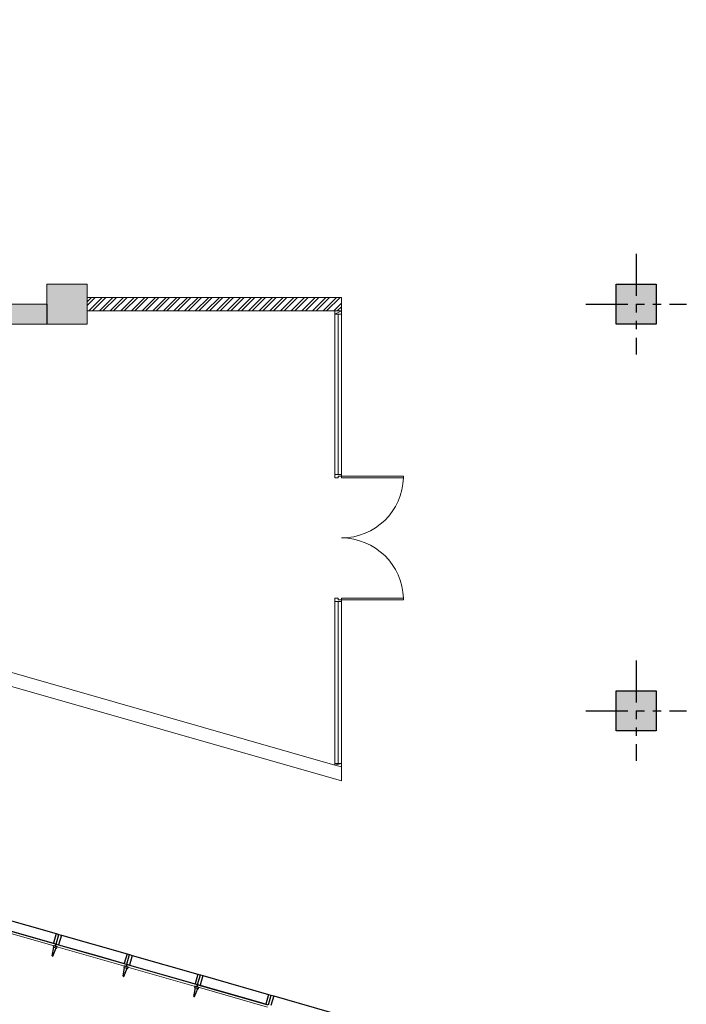
# Model space of a CAD drawing. Units: inches. Extents: x 7431 to 7742, y 2088 to 2248.
# Drawn here: x 7649 to 7659, y 2116 to 2130 of the extents above; entities that cross this region are included whole.
import ezdxf

# ---------------------------------------------------------------- set-up
doc = ezdxf.new("R2010")
doc.units = ezdxf.units.IN
doc.header["$MEASUREMENT"] = 0
doc.linetypes.add('PHANTOM2', pattern=[1.25, 0.625, -0.125, 0.125, -0.125, 0.125, -0.125])
for name, color, linetype, lineweight in [('--HACH MURO', 8, 'Continuous', 0), ('--PAREDES', 5, 'Continuous', 0), ('--PAREDES VIDRIO', 4, 'Continuous', 0), ('--VIDRIOS -FACHADA', 143, 'Continuous', 0), ('-MURO HORMIGON', 7, 'Continuous', 0), ('1-VIDRIOS -fachadas', 143, 'Continuous', 0)]:
    doc.layers.add(name, color=color, linetype=linetype, lineweight=lineweight)
for name, color, linetype in [('-COLUMNAS', 2, 'Continuous'), ('-EJES', 252, 'PHANTOM2'), ('-HACH-columnas', 254, 'Continuous'), ('1-Vidrios Fachada estructura', 32, 'Continuous'), ('BRISOLEIS', 60, 'Continuous')]:
    doc.layers.add(name, color=color, linetype=linetype)

# ---------------------------------------------------------------- blocks, each defined once
blk = doc.blocks.new('ejes')
at = {"color": 252, "linetype": 'PHANTOM2'}
for p, q in [((-1829.646, 1123.675), (-1829.646, 1122.175)), ((-1830.396, 1122.925), (-1828.896, 1122.925))]:
    blk.add_line(p, q, dxfattribs=at)
blk = doc.blocks.new('columna redonda')
at = {"layer": '-HACH-columnas'}
h = blk.add_hatch(color=253, dxfattribs=at)
h.dxf.hatch_style = 1
h.paths.add_polyline_path([(-2722.531, 1490.452), (-2721.931, 1490.452), (-2721.931, 1489.852), (-2722.531, 1489.852)])
at = {"layer": '-COLUMNAS'}
blk.add_lwpolyline([(-2722.531, 1490.452), (-2721.931, 1490.452), (-2721.931, 1489.852), (-2722.531, 1489.852)], close=True, dxfattribs=at)
at = {"layer": '-EJES'}
blk.add_blockref('ejes', (-892.584, 367.227), dxfattribs=at)
blk = doc.blocks.new('A$C380B7D39')
at = {"layer": '--VIDRIOS -FACHADA'}
for p, q in [((0.108, 6.424), (0.188, 6.502)), ((0.108, 6.424), (0.822, 4.143)), ((0.155, 6.439), (0.87, 4.158)), ((0.203, 6.454), (0.918, 4.172)), ((1.485, 2.359), (2.208, 0.05)), ((1.39, 2.329), (2.113, 0.02)), ((1.438, 2.344), (2.16, 0.035)), ((2.208, 0.05), (2.119, 0))]:
    blk.add_line(p, q, dxfattribs=at)
for points in [[(0.108, 6.424), (0.093, 6.472), (0.188, 6.502), (0.203, 6.454)], [(0.925, 4.149), (0.932, 4.125), (1.815, 4.401), (1.808, 4.425)], [(0.822, 4.143), (0.837, 4.095), (0.885, 4.11), (0.877, 4.134), (0.925, 4.149), (0.918, 4.172)], [(1.478, 2.383), (1.47, 2.407), (2.353, 2.683), (2.36, 2.66)], [(1.39, 2.329), (1.375, 2.377), (1.423, 2.392), (1.43, 2.368), (1.478, 2.383), (1.485, 2.359)], [(2.119, 0), (2.113, 0.02), (2.208, 0.05), (2.223, 0.003)]]:
    blk.add_lwpolyline(points, close=True, dxfattribs=at)
for centre, start, end in [((0.925, 4.149), 287.3847, 15.8359), ((1.478, 2.383), 18.9334, 107.3847)]:
    blk.add_arc(centre, 0.925, start, end, dxfattribs=at)
blk = doc.blocks.new('V04')
at = {"layer": '1-Vidrios Fachada estructura'}
for p, q in [((-105.18, 68.223), (-104.161, 68.248)), ((-104.161, 68.248), (-104.121, 68.249)), ((-104.161, 68.248), (-104.157, 68.098)), ((-104.121, 68.249), (-104.081, 68.25)), ((-104.117, 68.099), (-104.121, 68.249)), ((-104.081, 68.25), (-103.061, 68.275)), ((-104.081, 68.25), (-104.077, 68.1)), ((-103.061, 68.275), (-103.021, 68.276)), ((-103.061, 68.275), (-103.057, 68.125)), ((-103.021, 68.276), (-102.981, 68.277)), ((-103.017, 68.126), (-103.021, 68.276)), ((-102.981, 68.277), (-101.961, 68.302)), ((-102.981, 68.277), (-102.977, 68.127)), ((-101.961, 68.302), (-101.921, 68.303)), ((-101.961, 68.302), (-101.958, 68.152)), ((-101.921, 68.303), (-101.881, 68.304)), ((-101.918, 68.153), (-101.921, 68.303)), ((-101.881, 68.304), (-100.862, 68.329)), ((-101.881, 68.304), (-101.878, 68.154)), ((-106.28, 68.196), (-105.26, 68.221)), ((-105.26, 68.221), (-105.22, 68.222)), ((-105.26, 68.221), (-105.257, 68.071)), ((-105.22, 68.222), (-105.18, 68.223)), ((-105.217, 68.072), (-105.22, 68.222)), ((-105.18, 68.223), (-105.177, 68.073)), ((-104.583, 68.088), (-104.157, 68.098)), ((-104.157, 68.098), (-104.117, 68.099)), ((-104.117, 68.099), (-104.077, 68.1)), ((-104.077, 68.1), (-103.057, 68.125)), ((-103.057, 68.125), (-103.017, 68.126)), ((-103.017, 68.126), (-102.977, 68.127)), ((-102.977, 68.127), (-102.036, 68.15)), ((-102.036, 68.15), (-101.958, 68.152)), ((-101.958, 68.152), (-101.932, 68.153)), ((-106.276, 68.046), (-105.257, 68.071)), ((-105.257, 68.071), (-105.217, 68.072)), ((-105.217, 68.072), (-105.177, 68.073)), ((-105.177, 68.073), (-104.583, 68.088))]:
    blk.add_line(p, q, dxfattribs=at)
blk = doc.blocks.new('c08')
at = {"layer": '1-VIDRIOS -fachadas'}
for p, q in [((-105.212, 68.066), (-104.122, 68.093)), ((-104.121, 68.063), (-104.122, 68.093)), ((-104.112, 68.093), (-103.023, 68.12)), ((-104.112, 68.093), (-104.111, 68.063)), ((-104.111, 68.063), (-103.022, 68.09)), ((-103.022, 68.09), (-103.023, 68.12)), ((-103.013, 68.12), (-101.923, 68.147)), ((-103.013, 68.12), (-103.012, 68.09)), ((-103.012, 68.09), (-101.922, 68.117)), ((-106.312, 68.039), (-105.222, 68.066)), ((-106.311, 68.009), (-105.221, 68.036)), ((-105.221, 68.036), (-105.222, 68.066)), ((-105.212, 68.066), (-105.211, 68.036)), ((-105.211, 68.036), (-104.121, 68.063))]:
    blk.add_line(p, q, dxfattribs=at)
blk = doc.blocks.new('brisoles')
at = {"layer": 'BRISOLEIS'}
for p, q in [((-172.57, -60.449), (-172.58, -60.45)), ((-172.58, -60.45), (-172.579, -60.47)), ((-172.579, -60.47), (-172.568, -60.469)), ((-172.52, -60.448), (-172.57, -60.449)), ((-172.568, -60.469), (-172.53, -60.468)), ((-172.55, -60.599), (-172.568, -60.469)), ((-172.55, -60.449), (-172.53, -60.448)), ((-172.54, -60.599), (-172.53, -60.468)), ((-172.53, -60.448), (-172.52, -60.448)), ((-172.53, -60.468), (-172.519, -60.468)), ((-172.519, -60.468), (-172.52, -60.448)), ((-172.55, -60.599), (-172.54, -60.599))]:
    blk.add_line(p, q, dxfattribs=at)

msp = doc.modelspace()

# ---------------------------------------------------------------- hatches: boundary and pattern name
at = {"layer": '--HACH MURO', "lineweight": 0, "ltscale": 2, "true_color": 0x636466}
h = msp.add_hatch(dxfattribs=at)
h.set_pattern_fill('ANSI32', color=251, scale=0.3, angle=-0.0005)
h.set_pattern_definition([(44.99947, (7547.44046, 2054.42106), (-0.07954877, 0.07955025), []), (44.99947, (7547.4935, 2054.42106), (-0.07954877, 0.07955025), [])])
h.paths.add_polyline_path([(7650.199, 2126.218), (7653.998, 2126.218), (7653.998, 2126.018), (7650.199, 2126.018)])
at = {"layer": '-MURO HORMIGON'}
h = msp.add_hatch(color=256, dxfattribs=at)
h.dxf.hatch_style = 1
h.paths.add_polyline_path([(7641.248, 2130.368), (7641.548, 2130.368), (7641.548, 2126.418), (7641.698, 2126.418), (7641.699, 2126.118), (7649.598, 2126.118), (7649.598, 2126.418), (7650.198, 2126.418), (7650.199, 2125.818), (7641.098, 2125.818), (7641.098, 2126.418), (7641.248, 2126.418)])

# ---------------------------------------------------------------- linework, layer by layer
at = {"layer": '--PAREDES'}
msp.add_lwpolyline([(7650.199, 2126.218), (7653.998, 2126.218), (7653.998, 2126.018), (7650.199, 2126.018), (7650.199, 2126.218)], dxfattribs=at)
at = {"layer": '--PAREDES VIDRIO'}
for points in [[(7648.652, 2120.735), (7648.597, 2120.542), (7653.998, 2118.999), (7653.998, 2119.207)], [(7653.898, 2119.236), (7648.652, 2120.735)]]:
    msp.add_lwpolyline(points, dxfattribs=at)
at = {"layer": '-MURO HORMIGON'}
msp.add_lwpolyline([(7641.248, 2130.368), (7641.548, 2130.368), (7641.548, 2126.418), (7641.698, 2126.418), (7641.699, 2126.118), (7649.598, 2126.118), (7649.598, 2126.418), (7650.198, 2126.418), (7650.199, 2125.818), (7641.098, 2125.818), (7641.098, 2126.418), (7641.248, 2126.418), (7641.248, 2130.368)], dxfattribs=at)
msp.add_lwpolyline([(7649.598, 2126.118), (7649.598, 2125.818)])

# ---------------------------------------------------------------- block references
at = {"layer": '-COLUMNAS', "color": 0, "rotation": 359.9994681143745}
for p in [(10380.615, 635.941), (10380.615, 629.869)]:
    msp.add_blockref('columna redonda', p, dxfattribs=at)
at = {"color": 6, "rotation": 342.6147994166906}
msp.add_blockref('A$C380B7D39', (7651.875, 2119.869), dxfattribs=at)
at = {"layer": '1-VIDRIOS -fachadas', "color": 1, "rotation": 342.6147994166906}
msp.add_blockref('c08', (7729.804, 2020.162), dxfattribs=at)
at = {"layer": '1-Vidrios Fachada estructura', "color": 1, "rotation": 342.6147994166906}
msp.add_blockref('V04', (7729.804, 2020.162), dxfattribs=at)
at = {"layer": 'BRISOLEIS', "rotation": 342.6147994166906}
for p in [(7832.452, 2122.659), (7833.51, 2122.356), (7834.567, 2122.053)]:
    msp.add_blockref('brisoles', p, dxfattribs=at)

doc.saveas('drawing.dxf')
